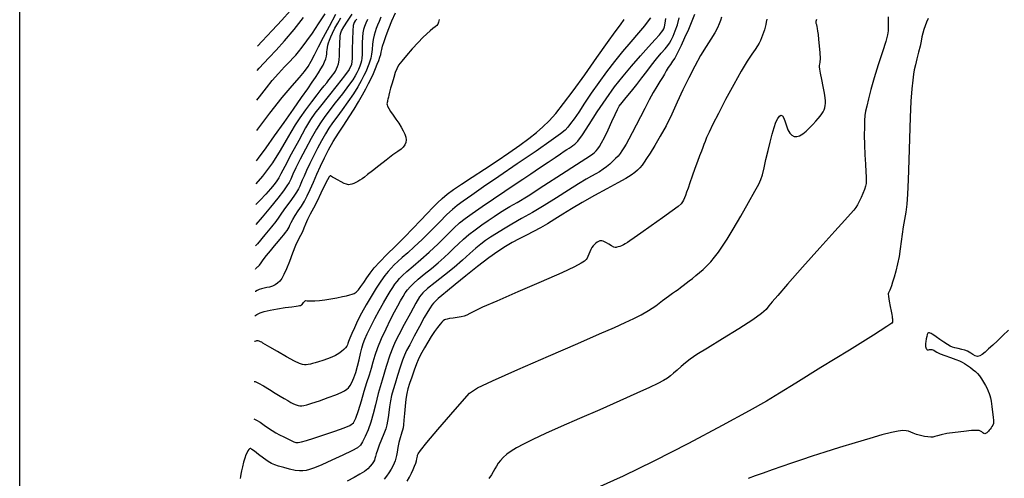
# Model space of a CAD drawing. Extents: x 351705 to 354905, y 1040492 to 1043492.
# Drawn here: x 351855 to 352108, y 1040854 to 1040972 of the extents above; entities that cross this region are included whole.
import ezdxf

# ---------------------------------------------------------------- set-up
doc = ezdxf.new("R2010")
doc.units = 0
doc.header["$MEASUREMENT"] = 0
for name, color, linetype in [('5', 5, 'CONTINUOUS'), ('INDEX', 1, 'CONTINUOUS'), ('INTER', 33, 'CONTINUOUS')]:
    doc.layers.add(name, color=color, linetype=linetype)

msp = doc.modelspace()

# ---------------------------------------------------------------- linework, layer by layer
at = {"layer": '5'}
msp.add_line((351855.46, 1040542.36), (351855.46, 1043442.36), dxfattribs=at)
at = {"layer": 'INDEX', "linetype": 'CONTINUOUS'}
for points, elevation in [([(351915.9, 1040895.48), (351916.35, 1040895.77), (351916.35, 1040895.77), (351917.22, 1040896.19), (351918.31, 1040896.57), (351919.78, 1040896.93), (351919.78, 1040896.93), (351921.68, 1040897.27), (351923.69, 1040897.57), (351925.4, 1040897.81), (351925.4, 1040897.81), (351926.47, 1040897.95), (351927.05, 1040898.02), (351927.37, 1040898.08), (351927.37, 1040898.08), (351927.62, 1040898.14), (351927.84, 1040898.25), (351928.05, 1040898.4), (351928.05, 1040898.4), (351928.24, 1040898.62), (351928.42, 1040898.87), (351928.56, 1040899.09), (351928.56, 1040899.09), (351928.68, 1040899.25), (351928.81, 1040899.35), (351929, 1040899.38), (351929.3, 1040899.35), (351929.75, 1040899.3), (351930.41, 1040899.28), (351930.41, 1040899.28), (351931.32, 1040899.32), (351932.47, 1040899.43), (351933.85, 1040899.61), (351933.85, 1040899.61), (351935.4, 1040899.85), (351936.97, 1040900.13), (351938.38, 1040900.4), (351938.38, 1040900.4), (351939.46, 1040900.63), (351940.28, 1040900.83), (351940.9, 1040901.02), (351940.9, 1040901.02), (351941.43, 1040901.23), (351941.93, 1040901.55), (351942.47, 1040902.11), (351942.47, 1040902.11), (351943.11, 1040902.97), (351943.85, 1040904.07), (351944.64, 1040905.26), (351944.64, 1040905.26), (351945.49, 1040906.47), (351946.53, 1040907.79), (351947.95, 1040909.35), (351947.95, 1040909.35), (351949.83, 1040911.25), (351952.02, 1040913.39), (351954.3, 1040915.65), (351954.3, 1040915.65), (351956.47, 1040917.88), (351958.45, 1040919.96), (351960.17, 1040921.79), (351960.17, 1040921.79), (351961.6, 1040923.29), (351962.84, 1040924.54), (351964.03, 1040925.63), (351964.03, 1040925.63), (351965.32, 1040926.71), (351966.91, 1040927.9), (351969.01, 1040929.34), (351969.01, 1040929.34), (351971.74, 1040931.14), (351974.87, 1040933.18), (351978.1, 1040935.32), (351978.1, 1040935.32), (351981.16, 1040937.4), (351983.92, 1040939.35), (351986.29, 1040941.09), (351986.29, 1040941.09), (351988.22, 1040942.58), (351989.89, 1040944.01), (351991.47, 1040945.57), (351991.47, 1040945.57), (351993.17, 1040947.5), (351995.17, 1040950.01), (351997.64, 1040953.31), (351997.64, 1040953.31), (352000.62, 1040957.46), (352003.73, 1040961.85), (352006.47, 1040965.7), (352006.47, 1040965.7), (352008.46, 1040968.43), (352009.82, 1040970.26), (352010.8, 1040971.61)], 2410), ([(351942.05, 1040971.76), (351941.68, 1040971.28), (351941.68, 1040971.28), (351941.38, 1040970.83), (351941.16, 1040970.09), (351941.02, 1040968.71), (351941.02, 1040968.71), (351940.95, 1040966.49), (351940.92, 1040963.91), (351940.85, 1040961.64), (351940.85, 1040961.64), (351940.67, 1040960.09), (351940.12, 1040958.83), (351938.95, 1040957.19), (351938.95, 1040957.19), (351937.02, 1040954.72), (351934.75, 1040951.88), (351932.72, 1040949.33), (351932.72, 1040949.33), (351931.3, 1040947.52), (351930.2, 1040945.92), (351928.93, 1040943.77), (351928.93, 1040943.77), (351927.17, 1040940.57), (351925.24, 1040936.98), (351923.6, 1040933.89), (351922.59, 1040931.98), (351922.01, 1040930.93), (351921.51, 1040930.18), (351921.51, 1040930.18), (351920.81, 1040929.26), (351919.87, 1040928.11), (351918.68, 1040926.76), (351918.68, 1040926.76), (351917.26, 1040925.23), (351916.17, 1040924.08)], 2420), ([(351916.51, 1040958.49), (351916.98, 1040959.09), (351918.17, 1040960.44), (351918.17, 1040960.44), (351919.59, 1040961.91), (351921.35, 1040963.75), (351923.49, 1040966.13), (351923.49, 1040966.13), (351925.95, 1040969.07), (351928.41, 1040972.13)], 2430), ([(352035.81, 1040972.25), (352035.53, 1040971.41), (352035.53, 1040971.41), (352035.2, 1040970.51), (352034.74, 1040969.46), (352034.04, 1040968.18), (352034.04, 1040968.18), (352033.04, 1040966.59), (352031.8, 1040964.66), (352030.4, 1040962.35), (352030.4, 1040962.35), (352028.91, 1040959.65), (352027.38, 1040956.68), (352025.87, 1040953.56), (352025.87, 1040953.56), (352024.41, 1040950.4), (352022.98, 1040947.3), (352021.53, 1040944.34), (352021.53, 1040944.34), (352020.04, 1040941.61), (352018.63, 1040939.23), (352017.43, 1040937.31), (352017.43, 1040937.31), (352016.54, 1040935.92), (352015.88, 1040934.94), (352015.35, 1040934.2), (352015.35, 1040934.2), (352014.82, 1040933.55), (352014.23, 1040932.93), (352013.51, 1040932.3), (352012.57, 1040931.61), (352011.2, 1040930.76), (352009.17, 1040929.61), (352009.17, 1040929.61), (352006.35, 1040928.09), (352003.11, 1040926.36), (351999.95, 1040924.61), (351999.95, 1040924.61), (351997.25, 1040923.01), (351994.97, 1040921.57), (351992.96, 1040920.29), (351992.96, 1040920.29), (351991.09, 1040919.14), (351989.29, 1040918.09), (351987.5, 1040917.12), (351987.5, 1040917.12), (351985.67, 1040916.18), (351983.83, 1040915.26), (351982.03, 1040914.32), (351982.03, 1040914.32), (351980.25, 1040913.3), (351978.3, 1040912.04), (351975.96, 1040910.36), (351975.96, 1040910.36), (351973.1, 1040908.15), (351970.08, 1040905.74), (351967.38, 1040903.54), (351967.38, 1040903.54), (351965.36, 1040901.89), (351963.96, 1040900.71), (351963, 1040899.88), (351963, 1040899.88), (351962.31, 1040899.24), (351961.8, 1040898.71), (351961.36, 1040898.18), (351961.36, 1040898.18), (351960.9, 1040897.54), (351960.29, 1040896.57), (351959.41, 1040895.02), (351959.41, 1040895.02), (351958.18, 1040892.76), (351956.84, 1040890.24), (351955.67, 1040888.03), (351955.67, 1040888.03), (351954.88, 1040886.51), (351954.35, 1040885.36), (351953.85, 1040884.05), (351953.85, 1040884.05), (351953.23, 1040882.23), (351952.55, 1040880.12), (351951.91, 1040878.08), (351951.91, 1040878.08), (351951.41, 1040876.4), (351951.03, 1040874.96), (351950.72, 1040873.57), (351950.72, 1040873.57), (351950.47, 1040872.09), (351950.27, 1040870.62), (351950.12, 1040869.34), (351950.12, 1040869.34), (351950, 1040868.35), (351949.83, 1040867.47), (351949.52, 1040866.45), (351949.52, 1040866.45), (351949, 1040865.12), (351948.38, 1040863.63), (351947.8, 1040862.19), (351947.8, 1040862.19), (351947.37, 1040860.96), (351947.08, 1040859.99), (351946.88, 1040859.26), (351946.88, 1040859.26), (351946.73, 1040858.74), (351946.58, 1040858.33), (351946.36, 1040857.91), (351946.36, 1040857.91), (351946.02, 1040857.4), (351945.53, 1040856.8), (351944.87, 1040856.15), (351944.87, 1040856.15), (351944.01, 1040855.47), (351942.88, 1040854.73), (351941.42, 1040853.9), (351941.42, 1040853.9), (351939.61, 1040852.94)], 2400), ([(352109.47, 1040891.78), (352108.06, 1040890.38), (352106.7, 1040889.06), (352106.7, 1040889.06), (352105.47, 1040887.91), (352104.41, 1040886.94), (352103.51, 1040886.15), (352103.51, 1040886.15), (352102.76, 1040885.54), (352102.11, 1040885.15), (352101.51, 1040885.02), (352101.51, 1040885.02), (352100.92, 1040885.17), (352100.36, 1040885.49), (352099.86, 1040885.85), (352099.86, 1040885.85), (352099.41, 1040886.15), (352098.94, 1040886.38), (352098.33, 1040886.6), (352098.33, 1040886.6), (352097.5, 1040886.82), (352096.59, 1040887.05), (352095.75, 1040887.25), (352095.75, 1040887.25), (352095.1, 1040887.43), (352094.51, 1040887.67), (352093.8, 1040888.07), (352093.8, 1040888.07), (352092.86, 1040888.69), (352091.83, 1040889.4), (352090.92, 1040890.03), (352090.92, 1040890.03), (352090.29, 1040890.47), (352089.9, 1040890.74), (352089.63, 1040890.9), (352089.63, 1040890.9), (352089.41, 1040891.01), (352089.22, 1040891.08), (352089.06, 1040891.11), (352089.06, 1040891.11), (352088.92, 1040891.09), (352088.79, 1040890.97), (352088.65, 1040890.66), (352088.65, 1040890.66), (352088.5, 1040890.15), (352088.35, 1040889.51), (352088.24, 1040888.87), (352088.24, 1040888.87), (352088.18, 1040888.34), (352088.18, 1040887.91), (352088.21, 1040887.57), (352088.21, 1040887.57), (352088.26, 1040887.31), (352088.34, 1040887.1), (352088.42, 1040886.95), (352088.42, 1040886.95), (352088.52, 1040886.82), (352088.63, 1040886.74), (352088.79, 1040886.71), (352088.79, 1040886.71), (352089, 1040886.74), (352089.24, 1040886.79), (352089.51, 1040886.82), (352089.51, 1040886.82), (352089.79, 1040886.81), (352090.08, 1040886.73), (352090.35, 1040886.6), (352090.35, 1040886.6), (352090.65, 1040886.4), (352091.12, 1040886.11), (352091.93, 1040885.72), (352091.93, 1040885.72), (352093.18, 1040885.23), (352094.63, 1040884.71), (352095.95, 1040884.23), (352095.95, 1040884.23), (352096.9, 1040883.87), (352097.6, 1040883.55), (352098.24, 1040883.18), (352098.24, 1040883.18), (352098.97, 1040882.7), (352099.75, 1040882.15), (352100.47, 1040881.61), (352100.47, 1040881.61), (352101.06, 1040881.12), (352101.56, 1040880.63), (352102.05, 1040880.02), (352102.05, 1040880.02), (352102.58, 1040879.25), (352103.12, 1040878.38), (352103.6, 1040877.52), (352104, 1040876.75), (352104.32, 1040876.08), (352104.56, 1040875.52), (352104.56, 1040875.52), (352104.75, 1040875.02), (352104.91, 1040874.41), (352105.08, 1040873.49), (352105.08, 1040873.49), (352105.26, 1040872.16), (352105.44, 1040870.67), (352105.59, 1040869.38), (352105.59, 1040869.38), (352105.67, 1040868.55), (352105.68, 1040868.07), (352105.62, 1040867.74), (352105.62, 1040867.74), (352105.47, 1040867.39), (352105.27, 1040867.02), (352105.04, 1040866.65), (352105.04, 1040866.65), (352104.8, 1040866.32), (352104.57, 1040866.03), (352104.34, 1040865.78), (352104.34, 1040865.78), (352104.13, 1040865.57), (352103.94, 1040865.4), (352103.76, 1040865.27), (352103.76, 1040865.27), (352103.59, 1040865.19), (352103.41, 1040865.16), (352103.21, 1040865.23), (352103.21, 1040865.23), (352102.96, 1040865.39), (352102.66, 1040865.6), (352102.34, 1040865.81), (352102.34, 1040865.81), (352101.94, 1040865.95), (352101.26, 1040866.01), (352100.01, 1040865.95), (352100.01, 1040865.95), (352098.06, 1040865.76), (352095.79, 1040865.48), (352093.71, 1040865.17), (352093.71, 1040865.17), (352092.23, 1040864.88), (352091.26, 1040864.62), (352090.61, 1040864.42), (352090.61, 1040864.42), (352090.07, 1040864.29), (352089.52, 1040864.25), (352088.82, 1040864.31), (352088.82, 1040864.31), (352087.89, 1040864.47), (352086.86, 1040864.71), (352085.87, 1040864.99), (352085.87, 1040864.99), (352085.06, 1040865.28), (352084.39, 1040865.55), (352083.8, 1040865.78), (352083.8, 1040865.78), (352083.2, 1040865.93), (352082.4, 1040865.96), (352081.19, 1040865.82), (352081.19, 1040865.82), (352079.41, 1040865.45), (352076.97, 1040864.83), (352073.85, 1040863.96), (352073.85, 1040863.96), (352070.09, 1040862.84), (352066.08, 1040861.6), (352062.29, 1040860.41), (352062.29, 1040860.41), (352059.09, 1040859.37), (352056.34, 1040858.46), (352053.8, 1040857.59), (352053.8, 1040857.59), (352051.28, 1040856.72), (352048.81, 1040855.86), (352046.5, 1040855.05), (352046.5, 1040855.05), (352044.42, 1040854.32), (352042.6, 1040853.68)], 2390)]:
    msp.add_lwpolyline(points, dxfattribs=dict(at, elevation=elevation))
at = {"layer": 'INTER', "color": 33, "linetype": 'CONTINUOUS'}
for points, elevation in [([(351916.01, 1040907.47), (351916.15, 1040907.65), (351916.37, 1040907.88), (351916.37, 1040907.88), (351916.56, 1040908.02), (351916.76, 1040908.18), (351917.05, 1040908.49), (351917.05, 1040908.49), (351917.47, 1040909.06), (351918.05, 1040909.88), (351918.85, 1040910.94), (351918.85, 1040910.94), (351919.86, 1040912.18), (351920.95, 1040913.47), (351921.95, 1040914.64), (351921.95, 1040914.64), (351922.73, 1040915.57), (351923.32, 1040916.29), (351923.77, 1040916.86), (351923.77, 1040916.86), (351924.14, 1040917.36), (351924.44, 1040917.82), (351924.68, 1040918.29), (351924.68, 1040918.29), (351924.9, 1040918.81), (351925.17, 1040919.43), (351925.6, 1040920.23), (351925.6, 1040920.23), (351926.25, 1040921.24), (351927.04, 1040922.42), (351927.87, 1040923.68), (351927.87, 1040923.68), (351928.63, 1040924.96), (351929.36, 1040926.34), (351930.11, 1040927.93), (351930.11, 1040927.93), (351930.93, 1040929.79), (351931.81, 1040931.84), (351932.75, 1040933.97), (351932.75, 1040933.97), (351933.74, 1040936.08), (351934.82, 1040938.17), (351936.01, 1040940.27), (351936.01, 1040940.27), (351937.33, 1040942.39), (351938.71, 1040944.51), (351940.08, 1040946.59), (351940.08, 1040946.59), (351941.36, 1040948.61), (351942.52, 1040950.51), (351943.53, 1040952.25), (351943.53, 1040952.25), (351944.39, 1040953.78), (351945.12, 1040955.16), (351945.76, 1040956.48), (351945.76, 1040956.48), (351946.35, 1040957.78), (351946.88, 1040959.03), (351947.34, 1040960.15), (351947.34, 1040960.15), (351947.72, 1040961.11), (351948.01, 1040961.92), (351948.22, 1040962.61), (351948.35, 1040963.23), (351948.49, 1040963.91), (351948.71, 1040964.79), (351948.71, 1040964.79), (351949.09, 1040965.99), (351949.62, 1040967.51), (351950.3, 1040969.3), (351950.3, 1040969.3), (351951.11, 1040971.31), (351951.98, 1040973.35)], 2414), ([(351916.57, 1040964.8), (351917.76, 1040966.04), (351920.37, 1040968.78), (351920.37, 1040968.78), (351922.84, 1040971.45), (351924.99, 1040973.84)], 2432), ([(352028.86, 1040972.93), (352028.18, 1040971.2), (352028.18, 1040971.2), (352027.28, 1040969.1), (352026.29, 1040966.92), (352025.4, 1040964.99), (352025.4, 1040964.99), (352024.74, 1040963.58), (352024.23, 1040962.57), (352023.76, 1040961.74), (352023.76, 1040961.74), (352023.21, 1040960.92), (352022.63, 1040960.08), (352022.08, 1040959.26), (352022.08, 1040959.26), (352021.6, 1040958.45), (352021.14, 1040957.63), (352020.61, 1040956.72), (352020.61, 1040956.72), (352019.94, 1040955.69), (352019.13, 1040954.44), (352018.21, 1040952.88), (352018.21, 1040952.88), (352017.17, 1040950.95), (352016.08, 1040948.8), (352014.96, 1040946.58), (352014.96, 1040946.58), (352013.86, 1040944.46), (352012.84, 1040942.54), (352011.96, 1040940.91), (352011.96, 1040940.91), (352011.26, 1040939.63), (352010.7, 1040938.65), (352010.2, 1040937.85), (352010.2, 1040937.85), (352009.72, 1040937.16), (352009.19, 1040936.52), (352008.58, 1040935.87), (352008.58, 1040935.87), (352007.87, 1040935.18), (352007.07, 1040934.47), (352006.22, 1040933.78), (352006.22, 1040933.78), (352005.35, 1040933.13), (352004.45, 1040932.52), (352003.48, 1040931.94), (352003.48, 1040931.94), (352002.39, 1040931.34), (352000.98, 1040930.56), (351999.04, 1040929.41), (351999.04, 1040929.41), (351996.45, 1040927.77), (351993.42, 1040925.83), (351990.25, 1040923.85), (351990.25, 1040923.85), (351987.22, 1040922.06), (351984.41, 1040920.47), (351981.92, 1040919.06), (351981.92, 1040919.06), (351979.77, 1040917.78), (351977.95, 1040916.65), (351976.43, 1040915.66), (351976.43, 1040915.66), (351975.15, 1040914.8), (351973.96, 1040913.92), (351972.66, 1040912.85), (351972.66, 1040912.85), (351971.11, 1040911.46), (351969.26, 1040909.79), (351967.07, 1040907.9), (351967.07, 1040907.9), (351964.62, 1040905.89), (351962.21, 1040903.99), (351960.26, 1040902.46), (351960.26, 1040902.46), (351959.03, 1040901.39), (351958.17, 1040900.34), (351957.21, 1040898.72), (351957.21, 1040898.72), (351955.83, 1040896.16), (351954.26, 1040893.19), (351952.87, 1040890.56), (351952.87, 1040890.56), (351951.95, 1040888.78), (351951.29, 1040887.32), (351950.59, 1040885.39), (351949.63, 1040882.46), (351948.55, 1040878.94), (351947.56, 1040875.48), (351947.56, 1040875.48), (351946.84, 1040872.62), (351946.27, 1040870.25), (351945.69, 1040868.16), (351945.69, 1040868.16), (351944.98, 1040866.18), (351944.22, 1040864.43), (351943.55, 1040863.07), (351943.55, 1040863.07), (351943.02, 1040862.2), (351942.26, 1040861.55), (351940.83, 1040860.78), (351940.83, 1040860.78), (351938.47, 1040859.65), (351935.66, 1040858.35), (351933.07, 1040857.19), (351933.07, 1040857.19), (351931.2, 1040856.42), (351929.95, 1040855.97), (351929.04, 1040855.73), (351929.04, 1040855.73), (351928.22, 1040855.6), (351927.32, 1040855.58), (351926.21, 1040855.72), (351926.21, 1040855.72), (351924.81, 1040856.03), (351923.32, 1040856.43), (351921.99, 1040856.81), (351921.99, 1040856.81), (351921, 1040857.12), (351920.18, 1040857.47), (351919.26, 1040858.03), (351919.26, 1040858.03), (351918.07, 1040858.88), (351916.81, 1040859.83), (351915.76, 1040860.65), (351915.76, 1040860.65), (351915.14, 1040861.13), (351914.83, 1040861.33), (351914.67, 1040861.34), (351914.67, 1040861.34), (351914.51, 1040861.25), (351914.32, 1040861.06), (351914.11, 1040860.77), (351914.11, 1040860.77), (351913.87, 1040860.34), (351913.6, 1040859.73), (351913.31, 1040858.9), (351913.31, 1040858.9), (351913, 1040857.81), (351912.69, 1040856.63), (351912.44, 1040855.57), (351912.44, 1040855.57), (351912.27, 1040854.77), (351912.16, 1040854.17), (351912.09, 1040853.66)], 2402), ([(351915.64, 1040868.95), (351916.34, 1040868.67), (351916.34, 1040868.67), (351917.27, 1040868.1), (351918.31, 1040867.37), (351919.36, 1040866.62), (351919.36, 1040866.62), (351920.33, 1040865.96), (351921.27, 1040865.4), (351922.24, 1040864.86), (351922.24, 1040864.86), (351923.29, 1040864.33), (351924.32, 1040863.82), (351925.21, 1040863.4), (351925.21, 1040863.4), (351925.86, 1040863.1), (351926.41, 1040862.93), (351927.03, 1040862.91), (351927.03, 1040862.91), (351927.88, 1040863.05), (351929.15, 1040863.39), (351931.05, 1040863.99), (351931.05, 1040863.99), (351933.63, 1040864.86), (351936.41, 1040865.83), (351938.79, 1040866.67), (351938.79, 1040866.67), (351940.31, 1040867.28), (351941.19, 1040867.96), (351941.82, 1040869.15), (351941.82, 1040869.15), (351942.5, 1040871.13), (351943.25, 1040873.59), (351943.99, 1040876.11), (351943.99, 1040876.11), (351944.68, 1040878.34), (351945.3, 1040880.27), (351945.83, 1040882), (351945.83, 1040882), (351946.28, 1040883.64), (351946.78, 1040885.36), (351947.47, 1040887.33), (351948.46, 1040889.67), (351949.62, 1040892.15), (351950.77, 1040894.49), (351950.77, 1040894.49), (351951.76, 1040896.45), (351952.6, 1040898.04), (351953.32, 1040899.34), (351953.32, 1040899.34), (351953.95, 1040900.42), (351954.54, 1040901.34), (351955.13, 1040902.16), (351955.13, 1040902.16), (351955.78, 1040902.94), (351956.63, 1040903.81), (351957.82, 1040904.86), (351957.82, 1040904.86), (351959.42, 1040906.18), (351961.24, 1040907.64), (351963.01, 1040909.1), (351963.01, 1040909.1), (351964.51, 1040910.44), (351965.8, 1040911.66), (351966.99, 1040912.82), (351966.99, 1040912.82), (351968.18, 1040913.98), (351969.46, 1040915.14), (351970.88, 1040916.34), (351970.88, 1040916.34), (351972.48, 1040917.59), (351974.17, 1040918.82), (351975.83, 1040919.99), (351975.83, 1040919.99), (351977.35, 1040921.03), (351978.75, 1040921.95), (351980.07, 1040922.77), (351980.07, 1040922.77), (351981.42, 1040923.54), (351983.25, 1040924.61), (351986.08, 1040926.34), (351986.08, 1040926.34), (351990.14, 1040928.93), (351994.64, 1040931.85), (351998.49, 1040934.36), (351998.49, 1040934.36), (352000.89, 1040935.92), (352002.11, 1040936.72), (352002.72, 1040937.14), (352002.72, 1040937.14), (352003.17, 1040937.49), (352003.59, 1040937.89), (352004, 1040938.36), (352004, 1040938.36), (352004.44, 1040938.99), (352004.98, 1040939.92), (352005.7, 1040941.32), (352005.7, 1040941.32), (352006.62, 1040943.27), (352007.6, 1040945.39), (352008.44, 1040947.24), (352008.44, 1040947.24), (352009.02, 1040948.48), (352009.52, 1040949.37), (352010.21, 1040950.32), (352010.21, 1040950.32), (352011.28, 1040951.63), (352012.61, 1040953.23), (352014, 1040954.95), (352014, 1040954.95), (352015.31, 1040956.65), (352016.55, 1040958.31), (352017.8, 1040959.94), (352017.8, 1040959.94), (352019.09, 1040961.53), (352020.31, 1040962.96), (352021.29, 1040964.11), (352021.29, 1040964.11), (352021.96, 1040964.92), (352022.41, 1040965.58), (352022.82, 1040966.33), (352022.82, 1040966.33), (352023.33, 1040967.38), (352023.89, 1040968.72), (352024.43, 1040970.29), (352024.43, 1040970.29), (352024.92, 1040972.06)], 2404), ([(351915.74, 1040878.62), (351916, 1040878.55), (351916.83, 1040878.16), (351916.83, 1040878.16), (351918.1, 1040877.44), (351919.62, 1040876.52), (351921.11, 1040875.6), (351921.11, 1040875.6), (351922.38, 1040874.83), (351923.43, 1040874.19), (351924.33, 1040873.66), (351924.33, 1040873.66), (351925.14, 1040873.2), (351925.85, 1040872.83), (351926.47, 1040872.56), (351926.47, 1040872.56), (351927, 1040872.4), (351927.46, 1040872.33), (351927.91, 1040872.33), (351928.43, 1040872.39), (351929.21, 1040872.57), (351930.53, 1040872.97), (351930.53, 1040872.97), (351932.49, 1040873.64), (351934.72, 1040874.43), (351936.71, 1040875.18), (351936.71, 1040875.18), (351938.08, 1040875.76), (351938.94, 1040876.2), (351939.5, 1040876.58), (351939.5, 1040876.58), (351939.96, 1040876.99), (351940.38, 1040877.54), (351940.82, 1040878.35), (351940.82, 1040878.35), (351941.3, 1040879.5), (351941.79, 1040880.92), (351942.27, 1040882.52), (351942.27, 1040882.52), (351942.69, 1040884.18), (351943.06, 1040885.77), (351943.4, 1040887.19), (351943.4, 1040887.19), (351943.73, 1040888.36), (351944.15, 1040889.49), (351944.77, 1040890.87), (351944.77, 1040890.87), (351945.65, 1040892.68), (351946.71, 1040894.76), (351947.83, 1040896.86), (351947.83, 1040896.86), (351948.89, 1040898.76), (351949.85, 1040900.4), (351950.66, 1040901.74), (351950.66, 1040901.74), (351951.32, 1040902.78), (351951.88, 1040903.6), (351952.41, 1040904.31), (351952.41, 1040904.31), (351953.02, 1040905.02), (351953.82, 1040905.84), (351954.97, 1040906.88), (351954.97, 1040906.88), (351956.55, 1040908.24), (351958.49, 1040909.9), (351960.67, 1040911.85), (351960.67, 1040911.85), (351962.96, 1040914.01), (351965.14, 1040916.15), (351967.02, 1040917.98), (351967.02, 1040917.98), (351968.48, 1040919.34), (351969.9, 1040920.49), (351971.72, 1040921.81), (351971.72, 1040921.81), (351974.26, 1040923.56), (351977.21, 1040925.56), (351980.08, 1040927.49), (351980.08, 1040927.49), (351982.53, 1040929.13), (351984.7, 1040930.57), (351986.81, 1040931.98), (351986.81, 1040931.98), (351989.03, 1040933.48), (351991.21, 1040934.95), (351993.07, 1040936.2), (351993.07, 1040936.2), (351994.43, 1040937.12), (351995.38, 1040937.76), (351996.07, 1040938.22), (351996.07, 1040938.22), (351996.64, 1040938.6), (351997.15, 1040938.93), (351997.62, 1040939.24), (351997.62, 1040939.24), (351998.13, 1040939.62), (351998.85, 1040940.4), (352000.02, 1040941.99), (352000.02, 1040941.99), (352001.74, 1040944.62), (352003.86, 1040947.9), (352006.12, 1040951.28), (352006.12, 1040951.28), (352008.31, 1040954.31), (352010.47, 1040957.05), (352012.67, 1040959.67), (352012.67, 1040959.67), (352014.94, 1040962.26), (352017.06, 1040964.63), (352018.75, 1040966.5), (352018.75, 1040966.5), (352019.82, 1040967.68), (352020.4, 1040968.36), (352020.71, 1040968.79), (352020.71, 1040968.79), (352020.95, 1040969.21), (352021.15, 1040969.79), (352021.34, 1040970.66), (352021.51, 1040971.91)], 2406), ([(352017.49, 1040972.08), (352016.97, 1040971.29), (352015.99, 1040970.05), (352015.99, 1040970.05), (352014.44, 1040968.21), (352012.48, 1040965.93), (352010.35, 1040963.41), (352010.35, 1040963.41), (352008.24, 1040960.82), (352006.2, 1040958.19), (352004.22, 1040955.48), (352004.22, 1040955.48), (352002.31, 1040952.72), (352000.57, 1040950.1), (351999.08, 1040947.84), (351999.08, 1040947.84), (351997.91, 1040946.13), (351997.01, 1040944.89), (351996.31, 1040943.98), (351996.31, 1040943.98), (351995.63, 1040943.23), (351994.43, 1040942.23), (351992.05, 1040940.51), (351992.05, 1040940.51), (351988.12, 1040937.79), (351983.31, 1040934.51), (351978.56, 1040931.27), (351978.56, 1040931.27), (351974.64, 1040928.59), (351971.62, 1040926.52), (351969.41, 1040924.98), (351969.41, 1040924.98), (351967.88, 1040923.86), (351966.62, 1040922.83), (351965.2, 1040921.48), (351965.2, 1040921.48), (351963.29, 1040919.55), (351961.07, 1040917.29), (351958.84, 1040915.07), (351958.84, 1040915.07), (351956.85, 1040913.2), (351955.15, 1040911.68), (351953.75, 1040910.45), (351953.75, 1040910.45), (351952.62, 1040909.44), (351951.71, 1040908.57), (351950.91, 1040907.74), (351950.91, 1040907.74), (351950.12, 1040906.86), (351949.28, 1040905.79), (351948.28, 1040904.39), (351948.28, 1040904.39), (351947.09, 1040902.57), (351945.78, 1040900.47), (351944.48, 1040898.27), (351944.48, 1040898.27), (351943.31, 1040896.14), (351942.29, 1040894.16), (351941.44, 1040892.4), (351941.44, 1040892.4), (351940.78, 1040890.93), (351940.3, 1040889.75), (351939.98, 1040888.89), (351939.98, 1040888.89), (351939.79, 1040888.34), (351939.66, 1040887.98), (351939.47, 1040887.66), (351939.47, 1040887.66), (351939.15, 1040887.27), (351938.71, 1040886.81), (351938.14, 1040886.31), (351938.14, 1040886.31), (351937.45, 1040885.8), (351936.63, 1040885.29), (351935.65, 1040884.81), (351935.65, 1040884.81), (351934.52, 1040884.37), (351933.34, 1040883.98), (351932.27, 1040883.66), (351932.27, 1040883.66), (351931.41, 1040883.39), (351930.72, 1040883.19), (351930.14, 1040883.04), (351930.14, 1040883.04), (351929.61, 1040882.94), (351929.1, 1040882.88), (351928.62, 1040882.86), (351928.62, 1040882.86), (351928.13, 1040882.92), (351927.37, 1040883.19), (351926.04, 1040883.83), (351926.04, 1040883.83), (351923.99, 1040884.94), (351921.69, 1040886.25), (351919.72, 1040887.39), (351919.72, 1040887.39), (351918.53, 1040888.1), (351917.95, 1040888.47), (351917.65, 1040888.66), (351917.35, 1040888.8), (351917.03, 1040888.93), (351916.74, 1040889.01), (351916.74, 1040889.01), (351916.49, 1040889.05), (351916.29, 1040889.03), (351916.09, 1040888.98), (351916.09, 1040888.98), (351915.86, 1040888.86), (351915.83, 1040888.84)], 2408), ([(351963.25, 1040971.6), (351963.09, 1040970.92), (351962.9, 1040970.47), (351962.61, 1040970.12), (351962.61, 1040970.12), (351962.18, 1040969.74), (351961.6, 1040969.29), (351960.89, 1040968.72), (351960.89, 1040968.72), (351960.05, 1040967.98), (351959.04, 1040967.01), (351957.8, 1040965.73), (351957.8, 1040965.73), (351956.34, 1040964.13), (351954.86, 1040962.43), (351953.62, 1040960.95), (351953.62, 1040960.95), (351952.82, 1040959.86), (351952.32, 1040958.98), (351951.95, 1040958.01), (351951.95, 1040958.01), (351951.55, 1040956.73), (351951.14, 1040955.31), (351950.77, 1040954), (351950.77, 1040954), (351950.5, 1040952.97), (351950.32, 1040952.22), (351950.18, 1040951.65), (351950.18, 1040951.65), (351950.07, 1040951.19), (351949.99, 1040950.83), (351949.92, 1040950.54), (351949.92, 1040950.54), (351949.87, 1040950.31), (351949.84, 1040950.11), (351949.83, 1040949.92), (351949.83, 1040949.92), (351949.86, 1040949.69), (351949.98, 1040949.34), (351950.27, 1040948.8), (351950.27, 1040948.8), (351950.76, 1040948.01), (351951.4, 1040947.03), (351952.11, 1040945.99), (351952.11, 1040945.99), (351952.83, 1040944.97), (351953.48, 1040943.99), (351954.02, 1040943.06), (351954.02, 1040943.06), (351954.41, 1040942.2), (351954.65, 1040941.4), (351954.73, 1040940.67), (351954.73, 1040940.67), (351954.65, 1040940), (351954.41, 1040939.39), (351954.02, 1040938.85), (351954.02, 1040938.85), (351953.45, 1040938.34), (351952.59, 1040937.72), (351951.34, 1040936.81), (351951.34, 1040936.81), (351949.63, 1040935.52), (351947.75, 1040934.06), (351946.07, 1040932.74), (351946.07, 1040932.74), (351944.86, 1040931.78), (351944.03, 1040931.13), (351943.42, 1040930.67), (351943.42, 1040930.67), (351942.88, 1040930.3), (351942.37, 1040929.98), (351941.86, 1040929.71), (351941.33, 1040929.49), (351940.8, 1040929.32), (351940.33, 1040929.21), (351940.33, 1040929.21), (351939.91, 1040929.18), (351939.46, 1040929.27), (351938.86, 1040929.51), (351938.86, 1040929.51), (351938.04, 1040929.91), (351937.15, 1040930.4), (351936.37, 1040930.84), (351936.37, 1040930.84), (351935.86, 1040931.14), (351935.57, 1040931.32), (351935.39, 1040931.44), (351935.39, 1040931.44), (351935.22, 1040931.48), (351934.96, 1040931.23), (351934.51, 1040930.44), (351934.51, 1040930.44), (351933.78, 1040928.94), (351932.87, 1040927), (351931.9, 1040924.97), (351931.9, 1040924.97), (351930.96, 1040923.14), (351930.13, 1040921.56), (351929.44, 1040920.2), (351929.44, 1040920.2), (351928.92, 1040919.03), (351928.49, 1040918), (351928.08, 1040917.05), (351928.08, 1040917.05), (351927.59, 1040916.12), (351927.01, 1040915.01), (351926.33, 1040913.54), (351926.33, 1040913.54), (351925.54, 1040911.58), (351924.74, 1040909.44), (351923.99, 1040907.51), (351923.99, 1040907.51), (351923.36, 1040906.08), (351922.81, 1040905.1), (351922.27, 1040904.39), (351922.27, 1040904.39), (351921.7, 1040903.83), (351921.07, 1040903.39), (351920.4, 1040903.07), (351920.4, 1040903.07), (351919.68, 1040902.87), (351918.95, 1040902.73), (351918.24, 1040902.6), (351918.24, 1040902.6), (351917.6, 1040902.44), (351917.01, 1040902.25), (351916.48, 1040902.01), (351916.48, 1040902.01), (351916.01, 1040901.73), (351915.96, 1040901.69)], 2412), ([(351948.27, 1040972.22), (351947.79, 1040971.17), (351947.38, 1040970.22), (351947.04, 1040969.34), (351947.04, 1040969.34), (351946.75, 1040968.49), (351946.51, 1040967.6), (351946.3, 1040966.54), (351946.3, 1040966.54), (351946.14, 1040965.28), (351945.99, 1040963.94), (351945.85, 1040962.72), (351945.85, 1040962.72), (351945.67, 1040961.74), (351945.46, 1040960.94), (351945.2, 1040960.16), (351945.2, 1040960.16), (351944.86, 1040959.32), (351944.44, 1040958.34), (351943.9, 1040957.21), (351943.9, 1040957.21), (351943.22, 1040955.88), (351942.33, 1040954.33), (351941.19, 1040952.54), (351941.19, 1040952.54), (351939.79, 1040950.51), (351938.29, 1040948.45), (351936.92, 1040946.57), (351936.92, 1040946.57), (351935.82, 1040945.04), (351934.9, 1040943.67), (351934, 1040942.21), (351934, 1040942.21), (351933.01, 1040940.47), (351931.97, 1040938.53), (351930.94, 1040936.53), (351930.94, 1040936.53), (351930, 1040934.6), (351929.18, 1040932.85), (351928.53, 1040931.39), (351928.53, 1040931.39), (351928.05, 1040930.3), (351927.7, 1040929.46), (351927.4, 1040928.77), (351927.4, 1040928.77), (351927.07, 1040928.08), (351926.61, 1040927.26), (351925.9, 1040926.19), (351925.9, 1040926.19), (351924.88, 1040924.79), (351923.74, 1040923.27), (351922.73, 1040921.89), (351922, 1040920.81), (351921.27, 1040919.75), (351920.17, 1040918.33), (351920.17, 1040918.33), (351918.48, 1040916.29), (351916.53, 1040914), (351916.07, 1040913.46)], 2416), ([(351944.86, 1040971.61), (351944.42, 1040970.69), (351944.05, 1040969.82), (351944.05, 1040969.82), (351943.79, 1040969.04), (351943.63, 1040968.2), (351943.54, 1040967.11), (351943.54, 1040967.11), (351943.48, 1040965.63), (351943.45, 1040964.02), (351943.43, 1040962.62), (351943.43, 1040962.62), (351943.39, 1040961.67), (351943.31, 1040961.01), (351943.13, 1040960.4), (351943.13, 1040960.4), (351942.85, 1040959.65), (351942.48, 1040958.81), (351942.09, 1040957.96), (351942.09, 1040957.96), (351941.67, 1040957.16), (351941.04, 1040956.17), (351939.98, 1040954.69), (351939.98, 1040954.69), (351938.38, 1040952.57), (351936.53, 1040950.18), (351934.87, 1040948.04), (351933.68, 1040946.47), (351932.74, 1040945.12), (351931.72, 1040943.45), (351931.72, 1040943.45), (351930.38, 1040941.09), (351928.89, 1040938.35), (351927.49, 1040935.7), (351927.49, 1040935.7), (351926.42, 1040933.53), (351925.64, 1040931.86), (351925.09, 1040930.63), (351925.09, 1040930.63), (351924.66, 1040929.73), (351924.13, 1040928.84), (351923.23, 1040927.6), (351923.23, 1040927.6), (351921.78, 1040925.74), (351919.88, 1040923.4), (351917.73, 1040920.81), (351917.73, 1040920.81), (351916.12, 1040918.95)], 2418), ([(351916.23, 1040929.36), (351917.95, 1040931.36), (351917.95, 1040931.36), (351920.5, 1040934.81), (351922.48, 1040937.93), (351924.01, 1040940.58), (351924.01, 1040940.58), (351925.21, 1040942.71), (351926.29, 1040944.54), (351927.49, 1040946.36), (351927.49, 1040946.36), (351928.95, 1040948.4), (351930.5, 1040950.46), (351931.9, 1040952.27), (351931.9, 1040952.27), (351932.96, 1040953.62), (351933.73, 1040954.61), (351934.34, 1040955.39), (351934.34, 1040955.39), (351934.89, 1040956.09), (351935.38, 1040956.73), (351935.83, 1040957.33), (351935.83, 1040957.33), (351936.23, 1040957.87), (351936.58, 1040958.4), (351936.89, 1040958.93), (351936.89, 1040958.93), (351937.15, 1040959.52), (351937.36, 1040960.23), (351937.51, 1040961.18), (351937.51, 1040961.18), (351937.6, 1040962.4), (351937.66, 1040963.73), (351937.69, 1040964.97), (351937.69, 1040964.97), (351937.72, 1040965.97), (351937.76, 1040966.75), (351937.81, 1040967.39), (351937.81, 1040967.39), (351937.91, 1040967.99), (351938.17, 1040968.72), (351938.74, 1040969.76), (351938.74, 1040969.76), (351939.69, 1040971.23), (351940.91, 1040973.03)], 2422), ([(351916.28, 1040935.29), (351916.83, 1040936.01), (351918.75, 1040938.61), (351920.97, 1040941.7), (351920.97, 1040941.7), (351923.4, 1040945.15), (351925.8, 1040948.59), (351927.9, 1040951.6), (351927.9, 1040951.6), (351929.47, 1040953.85), (351930.62, 1040955.49), (351931.5, 1040956.77), (351931.5, 1040956.77), (351932.24, 1040957.92), (351932.87, 1040958.97), (351933.39, 1040959.93), (351933.39, 1040959.93), (351933.8, 1040960.79), (351934.1, 1040961.56), (351934.29, 1040962.23), (351934.29, 1040962.23), (351934.38, 1040962.81), (351934.41, 1040963.35), (351934.44, 1040963.88), (351934.44, 1040963.88), (351934.51, 1040964.44), (351934.64, 1040965.03), (351934.81, 1040965.67), (351934.81, 1040965.67), (351935.04, 1040966.35), (351935.36, 1040967.16), (351935.82, 1040968.15), (351935.82, 1040968.15), (351936.45, 1040969.38), (351937.19, 1040970.72), (351937.97, 1040972.04)], 2424), ([(351916.36, 1040943.13), (351919.73, 1040947.52), (351919.73, 1040947.52), (351922.94, 1040951.55), (351925.45, 1040954.56), (351927.31, 1040956.74), (351927.31, 1040956.74), (351928.61, 1040958.31), (351929.55, 1040959.59), (351930.35, 1040960.91), (351930.35, 1040960.91), (351931.21, 1040962.57), (351932.23, 1040964.63), (351933.49, 1040967.1), (351933.49, 1040967.1), (351935.02, 1040969.96), (351936.68, 1040973.01)], 2426), ([(351916.43, 1040950.89), (351917.04, 1040951.72), (351918.85, 1040954.1), (351920.34, 1040955.93), (351920.34, 1040955.93), (351921.94, 1040957.75), (351923.52, 1040959.48), (351924.84, 1040960.88), (351924.84, 1040960.88), (351925.73, 1040961.81), (351926.4, 1040962.51), (351927.09, 1040963.33), (351927.09, 1040963.33), (351928.03, 1040964.53), (351929.23, 1040966.15), (351930.65, 1040968.15), (351930.65, 1040968.15), (351932.25, 1040970.49), (351933.95, 1040973.13)], 2428), ([(352047.42, 1040971.73), (352047.29, 1040970.98), (352047.15, 1040970.32), (352047.15, 1040970.32), (352046.99, 1040969.67), (352046.8, 1040969.01), (352046.58, 1040968.33), (352046.58, 1040968.33), (352046.34, 1040967.64), (352046.08, 1040966.95), (352045.79, 1040966.27), (352045.79, 1040966.27), (352045.47, 1040965.6), (352045.06, 1040964.85), (352044.46, 1040963.92), (352044.46, 1040963.92), (352043.6, 1040962.69), (352042.41, 1040960.92), (352040.85, 1040958.36), (352040.85, 1040958.36), (352038.91, 1040954.9), (352036.84, 1040951.05), (352034.98, 1040947.48), (352034.98, 1040947.48), (352033.56, 1040944.71), (352032.58, 1040942.7), (352031.93, 1040941.29), (352031.93, 1040941.29), (352031.54, 1040940.28), (352031.27, 1040939.5), (352031.01, 1040938.73), (352031.01, 1040938.73), (352030.64, 1040937.81), (352030.16, 1040936.63), (352029.57, 1040935.14), (352029.57, 1040935.14), (352028.91, 1040933.32), (352028.24, 1040931.4), (352027.64, 1040929.64), (352027.64, 1040929.64), (352027.17, 1040928.26), (352026.8, 1040927.22), (352026.52, 1040926.42), (352026.52, 1040926.42), (352026.27, 1040925.76), (352026.03, 1040925.2), (352025.77, 1040924.73), (352025.77, 1040924.73), (352025.4, 1040924.27), (352024.62, 1040923.59), (352023.07, 1040922.43), (352023.07, 1040922.43), (352020.59, 1040920.63), (352017.69, 1040918.56), (352015.09, 1040916.73), (352015.09, 1040916.73), (352013.32, 1040915.48), (352012.25, 1040914.75), (352011.58, 1040914.3), (352011.58, 1040914.3), (352011.04, 1040913.96), (352010.56, 1040913.69), (352010.1, 1040913.48), (352010.1, 1040913.48), (352009.66, 1040913.31), (352009.26, 1040913.18), (352008.92, 1040913.08), (352008.92, 1040913.08), (352008.68, 1040913), (352008.44, 1040913), (352008.07, 1040913.14), (352007.49, 1040913.46), (352006.82, 1040913.87), (352006.19, 1040914.25), (352006.19, 1040914.25), (352005.71, 1040914.51), (352005.35, 1040914.65), (352005.07, 1040914.72), (352005.07, 1040914.72), (352004.79, 1040914.74), (352004.51, 1040914.71), (352004.2, 1040914.6), (352004.2, 1040914.6), (352003.85, 1040914.4), (352003.49, 1040914.12), (352003.13, 1040913.79), (352003.13, 1040913.79), (352002.79, 1040913.43), (352002.48, 1040913.02), (352002.19, 1040912.52), (352002.19, 1040912.52), (352001.92, 1040911.93), (352001.67, 1040911.31), (352001.45, 1040910.75), (352001.45, 1040910.75), (352001.25, 1040910.3), (352000.98, 1040909.91), (352000.55, 1040909.51), (352000.55, 1040909.51), (351999.76, 1040908.98), (351998.04, 1040908.08), (351994.72, 1040906.54), (351994.72, 1040906.54), (351989.47, 1040904.23), (351983.41, 1040901.61), (351978.01, 1040899.27), (351978.01, 1040899.27), (351974.41, 1040897.65), (351972.32, 1040896.66), (351971.15, 1040896.06), (351971.15, 1040896.06), (351970.34, 1040895.66), (351969.64, 1040895.38), (351968.85, 1040895.17), (351968.85, 1040895.17), (351967.86, 1040894.99), (351966.81, 1040894.85), (351965.89, 1040894.74), (351965.89, 1040894.74), (351965.28, 1040894.64), (351964.88, 1040894.55), (351964.6, 1040894.41), (351964.6, 1040894.41), (351964.3, 1040894.21), (351963.93, 1040893.86), (351963.45, 1040893.31), (351963.45, 1040893.31), (351962.8, 1040892.48), (351962.03, 1040891.41), (351961.17, 1040890.12), (351961.17, 1040890.12), (351960.29, 1040888.68), (351959.46, 1040887.24), (351958.77, 1040886), (351958.77, 1040886), (351958.25, 1040885.06), (351957.83, 1040884.19), (351957.37, 1040883.08), (351957.37, 1040883.08), (351956.8, 1040881.51), (351956.18, 1040879.72), (351955.63, 1040878.04), (351955.63, 1040878.04), (351955.22, 1040876.7), (351954.92, 1040875.48), (351954.7, 1040874.07), (351954.7, 1040874.07), (351954.5, 1040872.27), (351954.32, 1040870.33), (351954.17, 1040868.62), (351954.17, 1040868.62), (351954.06, 1040867.42), (351953.95, 1040866.63), (351953.82, 1040866.06), (351953.82, 1040866.06), (351953.65, 1040865.54), (351953.43, 1040864.92), (351953.18, 1040864.07), (351953.18, 1040864.07), (351952.91, 1040862.92), (351952.65, 1040861.63), (351952.43, 1040860.45), (351952.43, 1040860.45), (351952.27, 1040859.55), (351952.12, 1040858.84), (351951.95, 1040858.21), (351951.95, 1040858.21), (351951.7, 1040857.56), (351951.35, 1040856.83), (351950.89, 1040856.02), (351950.3, 1040855.12), (351949.67, 1040854.23), (351949.11, 1040853.44)], 2398), ([(351954.99, 1040852.95), (351955.57, 1040854.01), (351955.57, 1040854.01), (351956.1, 1040855.04), (351956.55, 1040855.99), (351956.92, 1040856.84), (351956.92, 1040856.84), (351957.2, 1040857.58), (351957.4, 1040858.19), (351957.53, 1040858.68), (351957.53, 1040858.68), (351957.62, 1040859.05), (351957.67, 1040859.35), (351957.7, 1040859.61), (351957.7, 1040859.61), (351957.82, 1040859.96), (351958.43, 1040860.86), (351960.03, 1040862.86), (351962.88, 1040866.22), (351966.25, 1040870.12), (351969.16, 1040873.47), (351969.16, 1040873.47), (351971.06, 1040875.54), (351973.12, 1040876.97), (351976.9, 1040878.77), (351976.9, 1040878.77), (351983.41, 1040881.65), (351991.34, 1040885.12), (351998.82, 1040888.37), (351998.82, 1040888.37), (352004.39, 1040890.8), (352008.25, 1040892.5), (352011.02, 1040893.73), (352011.02, 1040893.73), (352013.24, 1040894.74), (352015.17, 1040895.71), (352017, 1040896.79), (352017, 1040896.79), (352018.87, 1040898.06), (352020.64, 1040899.36), (352022.12, 1040900.49), (352022.12, 1040900.49), (352023.19, 1040901.28), (352023.96, 1040901.83), (352024.6, 1040902.27), (352024.6, 1040902.27), (352025.26, 1040902.74), (352025.96, 1040903.26), (352026.7, 1040903.82), (352026.7, 1040903.82), (352027.49, 1040904.43), (352028.32, 1040905.09), (352029.19, 1040905.8), (352029.19, 1040905.8), (352030.11, 1040906.56), (352031.05, 1040907.39), (352032.02, 1040908.32), (352032.02, 1040908.32), (352033, 1040909.37), (352033.99, 1040910.55), (352034.99, 1040911.86), (352034.99, 1040911.86), (352036.03, 1040913.33), (352037.24, 1040915.2), (352038.78, 1040917.74), (352038.78, 1040917.74), (352040.7, 1040921.06), (352042.7, 1040924.56), (352044.36, 1040927.49), (352044.36, 1040927.49), (352045.37, 1040929.35), (352045.91, 1040930.54), (352046.28, 1040931.75), (352046.28, 1040931.75), (352046.7, 1040933.48), (352047.2, 1040935.63), (352047.73, 1040937.93), (352047.73, 1040937.93), (352048.27, 1040940.14), (352048.79, 1040942.16), (352049.29, 1040943.89), (352049.29, 1040943.89), (352049.77, 1040945.24), (352050.22, 1040946.22), (352050.65, 1040946.81), (352050.65, 1040946.81), (352051.05, 1040947.02), (352051.43, 1040946.84), (352051.79, 1040946.28), (352051.79, 1040946.28), (352052.13, 1040945.37), (352052.47, 1040944.3), (352052.85, 1040943.26), (352052.85, 1040943.26), (352053.3, 1040942.45), (352053.83, 1040941.89), (352054.42, 1040941.59), (352054.42, 1040941.59), (352055.09, 1040941.55), (352055.82, 1040941.76), (352056.64, 1040942.23), (352056.64, 1040942.23), (352057.51, 1040942.94), (352058.4, 1040943.79), (352059.23, 1040944.66), (352059.23, 1040944.66), (352059.98, 1040945.47), (352060.62, 1040946.19), (352061.15, 1040946.83), (352061.15, 1040946.83), (352061.59, 1040947.39), (352061.92, 1040947.9), (352062.16, 1040948.41), (352062.16, 1040948.41), (352062.32, 1040948.94), (352062.41, 1040949.51), (352062.46, 1040950.09), (352062.47, 1040950.72), (352062.41, 1040951.53), (352062.23, 1040952.73), (352062.23, 1040952.73), (352061.92, 1040954.4), (352061.55, 1040956.23), (352061.23, 1040957.81), (352061.23, 1040957.81), (352061.03, 1040958.85), (352060.95, 1040959.44), (352060.96, 1040959.79), (352060.96, 1040959.79), (352061.04, 1040960.13), (352061.13, 1040960.67), (352061.17, 1040961.62), (352061.17, 1040961.62), (352061.1, 1040963.11), (352060.96, 1040964.86), (352060.8, 1040966.51), (352060.8, 1040966.51), (352060.66, 1040967.75), (352060.54, 1040968.65), (352060.43, 1040969.31), (352060.43, 1040969.31), (352060.33, 1040969.84), (352060.23, 1040970.28), (352060.13, 1040970.6), (352060.13, 1040970.6), (352060.06, 1040970.85), (352060.08, 1040971.18), (352060.31, 1040971.76)], 2396), ([(352078.6, 1040972.31), (352078.56, 1040971.26), (352078.58, 1040970.29), (352078.61, 1040969.45), (352078.61, 1040969.45), (352078.6, 1040968.71), (352078.43, 1040967.72), (352077.96, 1040966.02), (352077.96, 1040966.02), (352077.11, 1040963.31), (352076.05, 1040960), (352075.01, 1040956.63), (352075.01, 1040956.63), (352074.16, 1040953.67), (352073.53, 1040951.24), (352073.08, 1040949.37), (352073.08, 1040949.37), (352072.79, 1040948.04), (352072.63, 1040946.94), (352072.53, 1040945.69), (352072.53, 1040945.69), (352072.48, 1040943.99), (352072.47, 1040941.87), (352072.52, 1040939.45), (352072.52, 1040939.45), (352072.62, 1040936.86), (352072.75, 1040934.42), (352072.87, 1040932.45), (352072.87, 1040932.45), (352072.94, 1040931.2), (352072.97, 1040930.47), (352072.96, 1040929.97), (352072.96, 1040929.97), (352072.9, 1040929.45), (352072.76, 1040928.81), (352072.5, 1040927.98), (352072.5, 1040927.98), (352072.1, 1040926.95), (352071.63, 1040925.85), (352071.16, 1040924.83), (352071.16, 1040924.83), (352070.75, 1040924.02), (352070.33, 1040923.32), (352069.79, 1040922.62), (352069.79, 1040922.62), (352068.96, 1040921.69), (352067.47, 1040920.08), (352064.89, 1040917.23), (352064.89, 1040917.23), (352061.01, 1040912.9), (352056.62, 1040907.97), (352052.77, 1040903.62), (352050.23, 1040900.73), (352048.77, 1040899.05), (352047.94, 1040898.02), (352047.94, 1040898.02), (352047.24, 1040897.13), (352046.08, 1040896.03), (352043.86, 1040894.41), (352043.86, 1040894.41), (352040.24, 1040892.1), (352035.99, 1040889.51), (352032.14, 1040887.17), (352032.14, 1040887.17), (352029.46, 1040885.5), (352027.75, 1040884.34), (352026.53, 1040883.4), (352026.53, 1040883.4), (352025.41, 1040882.45), (352024.36, 1040881.51), (352023.45, 1040880.69), (352023.45, 1040880.69), (352022.67, 1040880.03), (352021.88, 1040879.46), (352020.88, 1040878.85), (352020.88, 1040878.85), (352019.44, 1040878.08), (352017.27, 1040877.02), (352014.06, 1040875.54), (352014.06, 1040875.54), (352009.65, 1040873.58), (352004.53, 1040871.33), (351999.32, 1040869.06), (351999.32, 1040869.06), (351994.6, 1040866.99), (351990.55, 1040865.2), (351987.29, 1040863.7), (351987.29, 1040863.7), (351984.86, 1040862.5), (351983.09, 1040861.53), (351981.75, 1040860.69), (351981.75, 1040860.69), (351980.63, 1040859.87), (351979.71, 1040859.08), (351978.97, 1040858.31), (351978.97, 1040858.31), (351978.41, 1040857.55), (351977.97, 1040856.81), (351977.57, 1040856.09), (351977.57, 1040856.09), (351977.15, 1040855.36), (351976.65, 1040854.56), (351975.98, 1040853.63)], 2394), ([(352088.89, 1040971.94), (352088.47, 1040970.98), (352088.47, 1040970.98), (352088.08, 1040970.01), (352087.75, 1040969.05), (352087.48, 1040968.1), (352087.48, 1040968.1), (352087.27, 1040967.16), (352087.06, 1040966.11), (352086.79, 1040964.82), (352086.79, 1040964.82), (352086.41, 1040963.23), (352085.98, 1040961.52), (352085.59, 1040959.97), (352085.59, 1040959.97), (352085.3, 1040958.74), (352085.08, 1040957.55), (352084.89, 1040956.01), (352084.89, 1040956.01), (352084.67, 1040953.78), (352084.44, 1040950.64), (352084.24, 1040946.41), (352084.24, 1040946.41), (352084.07, 1040941.09), (352083.92, 1040935.44), (352083.77, 1040930.42), (352083.77, 1040930.42), (352083.6, 1040926.74), (352083.39, 1040924.14), (352083.12, 1040922.09), (352083.12, 1040922.09), (352082.8, 1040920.19), (352082.46, 1040918.31), (352082.15, 1040916.45), (352082.15, 1040916.45), (352081.91, 1040914.57), (352081.67, 1040912.67), (352081.38, 1040910.74), (352081.38, 1040910.74), (352080.99, 1040908.8), (352080.55, 1040906.97), (352080.12, 1040905.36), (352080.12, 1040905.36), (352079.75, 1040904.09), (352079.46, 1040903.15), (352079.22, 1040902.47), (352079.22, 1040902.47), (352079.03, 1040902.03), (352078.88, 1040901.75), (352078.75, 1040901.57), (352078.75, 1040901.57), (352078.66, 1040901.41), (352078.63, 1040901.09), (352078.7, 1040900.4), (352078.7, 1040900.4), (352078.89, 1040899.24), (352079.15, 1040897.87), (352079.38, 1040896.62), (352079.38, 1040896.62), (352079.53, 1040895.78), (352079.61, 1040895.27), (352079.65, 1040894.95), (352079.65, 1040894.95), (352079.68, 1040894.68), (352079.71, 1040894.45), (352079.73, 1040894.26), (352079.73, 1040894.26), (352079.74, 1040894.1), (352079.75, 1040893.96), (352079.74, 1040893.82), (352079.74, 1040893.82), (352079.54, 1040893.58), (352078.25, 1040892.68), (352074.81, 1040890.49), (352074.81, 1040890.49), (352068.66, 1040886.67), (352061.33, 1040882.16), (352054.87, 1040878.16), (352054.87, 1040878.16), (352050.65, 1040875.54), (352047.34, 1040873.53), (352042.92, 1040871.03), (352042.92, 1040871.03), (352035.96, 1040867.24), (352027.32, 1040862.65), (352018.41, 1040858.1), (352018.41, 1040858.1), (352010.47, 1040854.28), (352003.85, 1040851.26)], 2392)]:
    msp.add_lwpolyline(points, dxfattribs=dict(at, elevation=elevation))

doc.saveas('drawing.dxf')
